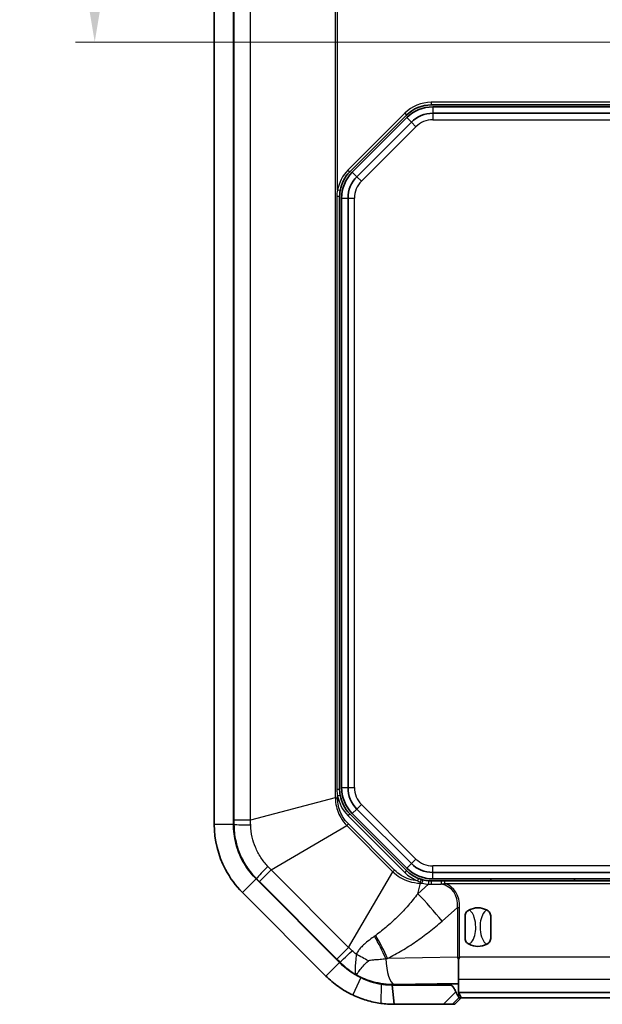
# Model space of a CAD drawing. Units: millimetres. Extents: x 270 to 2646, y 238 to 660.
# Drawn here: x 1307 to 1353, y 426 to 502 of the extents above; entities that cross this region are included whole.
import ezdxf

# ---------------------------------------------------------------- set-up
doc = ezdxf.new("R2010")
doc.units = ezdxf.units.MM
for name, color, linetype, lineweight in [('Dimension (ISO)', 7, 'Continuous', 18), ('Visible (ISO)', 7, 'Continuous', 35), ('Visible Narrow (ISO)', 7, 'Continuous', 25)]:
    doc.layers.add(name, color=color, linetype=linetype, lineweight=lineweight)
doc.styles.add('Note Text (TK)', font='txt')
doc.dimstyles.new('Default - Method 1b (TK)', dxfattribs={"dimscale": 1.5, "dimtxt": 2.5, "dimasz": 2.5, "dimexe": 1, "dimexo": 1.5, "dimgap": 1, "dimtad": 1, "dimtoh": 1, "dimrnd": 1e-08, "dimdsep": 46, "dimtxsty": 'Note Text (TK)', "dimcen": 0.09, "dimdle": 5, "dimclrd": 100, "dimclre": 100, "dimclrt": 7, "dimadec": 1, "dimazin": 1, "dimtfac": 1, "dimtmove": 0, "dimatfit": 3, "dimfxl": 1, "dimtolj": 1, "dimlwd": -1, "dimlwe": -1, "dimarcsym": 0})

# ---------------------------------------------------------------- blocks, each defined once
blk = doc.blocks.new('*D76')
at = {"layer": 'Defpoints', "color": 0}
for p in [(1346.375, 519.72), (1313.081, 500.503), (1356.536, 500.503)]:
    blk.add_point(p, dxfattribs=at)
at = {"layer": 'Dimension (ISO)', "color": 100}
for p, q in [((1344.125, 519.72), (1311.581, 519.72)), ((1313.081, 515.97), (1313.081, 504.253)), ((1354.286, 500.503), (1311.581, 500.503))]:
    blk.add_line(p, q, dxfattribs=at)
for points in [[(1312.456, 515.97), (1313.706, 515.97), (1313.081, 519.72)], [(1312.456, 504.253), (1313.706, 504.253), (1313.081, 500.503)]]:
    blk.add_solid(points, dxfattribs=at)
at = {"layer": 'Dimension (ISO)', "color": 7, "insert": (1309.706, 505.893), "char_height": 3.75, "attachment_point": 4, "rotation": 90, "style": 'Note Text (TK)'}
blk.add_mtext('\\A1;19.2', dxfattribs=at)

msp = doc.modelspace()

# ---------------------------------------------------------------- linework, layer by layer
at = {"layer": 'Visible (ISO)'}
for p, q in [((1322.3746, 537.7344), (1322.3746, 439.705)), ((1323.8746, 439.705), (1323.8746, 537.7344)), ((1323.8746, 439.705), (1323.8746, 537.7344)), ((1339.2429, 495.6197), (1353.4909, 495.6197)), ((1356.8746, 495.4697), (1339.3651, 495.4697)), ((1332.9154, 490.4105), (1337.3337, 494.8289)), ((1337.3498, 494.635), (1333.1093, 490.3945)), ((1339.3651, 494.9697), (1356.5746, 494.9697)), ((1333.4628, 490.0409), (1337.7034, 494.2814)), ((1332.1246, 442.4381), (1332.1246, 488.5014)), ((1332.2746, 488.3792), (1332.2746, 442.5602)), ((1332.7746, 442.5602), (1332.7746, 488.3792)), ((1337.7034, 436.658), (1333.4628, 440.8985)), ((1337.3337, 436.1105), (1332.9154, 440.5289)), ((1333.1093, 440.545), (1337.3498, 436.3045)), ((1332.1172, 428.9771), (1325.6319, 435.4624)), ((1332.1172, 428.9771), (1325.6319, 435.4624)), ((1384.384, 435.9697), (1339.3651, 435.9697)), ((1339.3651, 435.4697), (1384.384, 435.4697)), ((1343.8746, 435.3197), (1343.8746, 435.4697)), ((1350.3746, 435.4697), (1350.3746, 435.3197)), ((1340.0309, 435.3197), (1339.2429, 435.3197)), ((1340.3105, 435.3197), (1340.0309, 435.3197)), ((1383.4386, 435.3197), (1340.3105, 435.3197)), ((1324.5712, 434.4017), (1331.0565, 427.9164)), ((1341.8746, 430.8486), (1341.8746, 432.5909)), ((1343.8746, 432.5909), (1343.8746, 430.8486)), ((1341.3746, 427.6735), (1341.3746, 429.2188)), ((1340.7282, 427.2197), (1336.2017, 427.2197)), ((1336.2017, 427.2197), (1336.3598, 425.7197)), ((1336.3598, 427.2491), (1340.7294, 427.3219)), ((1341.3746, 426.6301), (1341.3746, 427.6735)), ((1382.3746, 426.6301), (1341.3746, 426.6301)), ((1341.3746, 426.6103), (1341.3746, 426.6301)), ((1341.3874, 426.6066), (1341.5808, 426.2197)), ((1336.3598, 425.7197), (1340.1991, 425.7197)), ((1340.1991, 425.7197), (1340.8958, 425.7197)), ((1340.8958, 425.7197), (1341.0796, 425.7197)), ((1341.0796, 425.7197), (1341.5826, 426.2197)), ((1341.5808, 426.2197), (1341.3899, 426.2197)), ((1341.5808, 426.2197), (1382.1683, 426.2197))]:
    msp.add_line(p, q, dxfattribs=at)
for centre, radius, start, end in [((1339.2429, 492.9197), 2.7, 90, 135), ((1339.3651, 492.6197), 2.85, 90, 135), ((1339.3651, 492.6197), 2.35, 90, 135), ((1334.8246, 488.5014), 2.7, 135, 170.267141), ((1335.1246, 488.3792), 2.85, 135, 180), ((1335.1246, 488.3792), 2.35, 135, 180), ((1335.1246, 442.5602), 2.85, 180, 225), ((1335.1246, 442.5602), 2.35, 180, 225), ((1334.8246, 442.4381), 2.7, 189.732859, 225), ((1329.8746, 439.705), 6, 180, 225), ((1339.3651, 438.3197), 2.85, 225, 270), ((1339.3651, 438.3197), 2.35, 225, 270), ((1339.2429, 438.0197), 2.7, 225, 248.559057), ((1339.2429, 438.0197), 2.7, 256.074105, 266.01844), ((1342.8746, 431.7197), 1.5, 62.720387, 117.279613), ((1342.8746, 431.7197), 1.5, 242.720387, 297.279613), ((1336.3598, 433.2197), 6, 225, 244.58798)]:
    msp.add_arc(centre, radius, start, end, dxfattribs=at)
for centre, major_axis, ratio, start_param, end_param in [((1336.2603, 433.2197), (-5.9723, 0), 0.9998611, 1.4205277, 1.5874638), ((1340.8875, 427.2982), (-0.5, 0), 0.05, 3.369747, 5.0341395), ((1340.8875, 426.6063), (-0.5, 0), 0.0349208, 3.1590459, 3.369747)]:
    msp.add_ellipse(centre, major_axis=major_axis, ratio=ratio, start_param=start_param, end_param=end_param, dxfattribs=at)
for points in [[(1332.1246, 488.5014), (1332.1246, 488.6541), (1332.1376, 488.8074), (1332.1634, 488.9578)], [(1338.5931, 435.3991), (1338.5507, 435.4096), (1338.5082, 435.4212), (1338.466, 435.4339)], [(1339.2429, 435.3197), (1339.1806, 435.3197), (1339.118, 435.3219), (1339.0555, 435.3262)], [(1341.2976, 429.3761), (1341.3218, 429.3254), (1341.3477, 429.2726), (1341.3746, 429.2188)], [(1341.3746, 429.2188), (1341.4022, 429.2731), (1341.4295, 429.3263), (1341.4557, 429.3774)]]:
    msp.add_open_spline(points, degree=3, dxfattribs=at)
for points, knots in [([(1332.1634, 441.9817), (1332.142, 442.1066), (1332.1293, 442.2337), (1332.1249, 442.3868), (1332.1246, 442.4125), (1332.1246, 442.4381)], [0, 0, 0, 0, 0.04085171, 0.04085171, 0.049085158, 0.049085158, 0.049085158, 0.049085158]), ([(1322.3746, 439.705), (1322.3746, 438.4912), (1322.6748, 437.2789), (1323.5909, 435.5423), (1324.0409, 434.932), (1324.5712, 434.4017)], [-2.41226302, -2.41226302, -2.41226302, -2.41226302, -2.12104749, -2.12104749, -1.94110761, -1.94110761, -1.94110761, -1.94110761]), ([(1325.6319, 435.4624), (1325.2076, 435.8866), (1324.8477, 436.3748), (1324.1147, 437.7641), (1323.8746, 438.7339), (1323.8746, 439.705)], [1.94110761, 1.94110761, 1.94110761, 1.94110761, 2.12104749, 2.12104749, 2.41226302, 2.41226302, 2.41226302, 2.41226302]), ([(1338.466, 435.4339), (1338.4306, 435.4446), (1338.3953, 435.456), (1338.3253, 435.4802), (1338.2905, 435.493), (1338.256, 435.5066)], [0, 0, 0, 0, 0.011940593, 0.011940593, 0.023881186, 0.023881186, 0.023881186, 0.023881186]), ([(1341.8746, 432.5909), (1341.8746, 432.5918), (1341.8746, 432.5926), (1341.8749, 432.6466), (1341.8857, 432.7023), (1341.9295, 432.8112), (1341.9604, 432.8609), (1342.0506, 432.9662), (1342.1152, 433.0159), (1342.1871, 433.0529)], [-0.000257107, -0.000257107, -0.000257107, -0.000257107, 0, 0, 0.015930762, 0.015930762, 0.031469077, 0.031469077, 0.052988634, 0.052988634, 0.052988634, 0.052988634]), ([(1343.5621, 433.0529), (1343.6339, 433.0159), (1343.6985, 432.9662), (1343.7887, 432.861), (1343.8196, 432.8112), (1343.8634, 432.7023), (1343.8742, 432.6466), (1343.8745, 432.5926), (1343.8746, 432.5918), (1343.8746, 432.5909)], [0, 0, 0, 0, 0.024236219, 0.024236219, 0.041736458, 0.041736458, 0.05967861, 0.05967861, 0.059968178, 0.059968178, 0.059968178, 0.059968178]), ([(1342.1871, 430.3866), (1342.1152, 430.4236), (1342.0506, 430.4732), (1341.9604, 430.5785), (1341.9295, 430.6282), (1341.8857, 430.7372), (1341.8749, 430.7929), (1341.8746, 430.8469), (1341.8746, 430.8477), (1341.8746, 430.8486)], [0, 0, 0, 0, 0.024236219, 0.024236219, 0.041736458, 0.041736458, 0.05967861, 0.05967861, 0.059968178, 0.059968178, 0.059968178, 0.059968178]), ([(1343.8746, 430.8486), (1343.8746, 430.8477), (1343.8745, 430.8469), (1343.8742, 430.7929), (1343.8634, 430.7372), (1343.8196, 430.6282), (1343.7887, 430.5785), (1343.6985, 430.4732), (1343.6339, 430.4236), (1343.5621, 430.3866)], [-0.000257107, -0.000257107, -0.000257107, -0.000257107, 0, 0, 0.015930762, 0.015930762, 0.031469077, 0.031469077, 0.052988634, 0.052988634, 0.052988634, 0.052988634]), ([(1333.7851, 427.8003), (1333.4763, 427.947), (1333.1801, 428.1201), (1332.6214, 428.5143), (1332.3589, 428.7353), (1332.1172, 428.9771)], [0.81883734, 0.81883734, 0.81883734, 0.81883734, 0.92139402, 0.92139402, 1.02395064, 1.02395064, 1.02395064, 1.02395064]), ([(1331.0565, 427.9164), (1331.3587, 427.6142), (1331.6868, 427.338), (1332.3851, 426.8452), (1332.7554, 426.6288), (1333.1414, 426.4454)], [-1.02395064, -1.02395064, -1.02395064, -1.02395064, -0.92139402, -0.92139402, -0.81883734, -0.81883734, -0.81883734, -0.81883734]), ([(1335.3662, 427.2782), (1335.1031, 427.319), (1334.8332, 427.3825), (1334.3022, 427.5568), (1334.0387, 427.6675), (1333.7857, 427.7999), (1333.7855, 427.8001), (1333.7853, 427.8002), (1333.7851, 427.8003)], [0.63359092, 0.63359092, 0.63359092, 0.63359092, 0.72617792, 0.72617792, 0.81876492, 0.81876492, 0.81876492, 0.81883734, 0.81883734, 0.81883734, 0.81883734]), ([(1336.2017, 427.2197), (1336.0621, 427.2197), (1335.9225, 427.2246), (1335.6439, 427.2441), (1335.505, 427.2587), (1335.3666, 427.2781), (1335.3665, 427.2782), (1335.3663, 427.2782), (1335.3662, 427.2782)], [0.545264232, 0.545264232, 0.545264232, 0.545264232, 0.589408594, 0.589408594, 0.633552957, 0.633552957, 0.633552957, 0.633590922, 0.633590922, 0.633590922, 0.633590922]), ([(1340.7282, 427.2197), (1340.7333, 427.2197), (1340.7385, 427.2195), (1340.7519, 427.2181), (1340.7601, 427.2166), (1340.7864, 427.2099), (1340.8039, 427.2023), (1340.8522, 427.1748), (1340.8811, 427.1495), (1340.9441, 427.0825), (1340.9777, 427.0347), (1341.0523, 426.9114), (1341.0921, 426.8259), (1341.1332, 426.7233), (1341.1413, 426.7024), (1341.1492, 426.681)], [-0.201777838, -0.201777838, -0.201777838, -0.201777838, -0.199676182, -0.199676182, -0.196302303, -0.196302303, -0.188788262, -0.188788262, -0.17445736, -0.17445736, -0.15294659, -0.15294659, -0.117891981, -0.117891981, -0.109176149, -0.109176149, -0.109176149, -0.109176149]), ([(1333.1414, 426.4454), (1333.1417, 426.4453), (1333.1419, 426.4451), (1333.1422, 426.445), (1333.4907, 426.2795), (1333.8523, 426.1411), (1334.5833, 425.9232), (1334.9527, 425.8438), (1335.3155, 425.7928)], [-0.81883734, -0.81883734, -0.81883734, -0.81883734, -0.81876492, -0.81876492, -0.81876492, -0.72617792, -0.72617792, -0.63359092, -0.63359092, -0.63359092, -0.63359092]), ([(1341.3863, 426.2645), (1341.3852, 426.2911), (1341.3716, 426.319), (1341.3246, 426.3897), (1341.2917, 426.4309), (1341.2373, 426.5094), (1341.2176, 426.5399), (1341.1803, 426.6069), (1341.1633, 426.6428), (1341.1492, 426.681)], [0, 0, 0, 0, 0.020915515, 0.020915515, 0.042602966, 0.042602966, 0.054813389, 0.054813389, 0.067298154, 0.067298154, 0.067298154, 0.067298154]), ([(1341.3899, 426.2197), (1341.3889, 426.2197), (1341.3878, 426.2321), (1341.3867, 426.2559), (1341.3865, 426.26), (1341.3863, 426.2645)], [0, 0, 0, 0, 0.017924934, 0.017924934, 0.021334371, 0.021334371, 0.021334371, 0.021334371]), ([(1335.3155, 425.7928), (1335.3156, 425.7928), (1335.3158, 425.7928), (1335.3159, 425.7927), (1335.4889, 425.7684), (1335.6626, 425.7502), (1336.0108, 425.7258), (1336.1853, 425.7197), (1336.3598, 425.7197)], [-0.633590922, -0.633590922, -0.633590922, -0.633590922, -0.633552957, -0.633552957, -0.633552957, -0.589408594, -0.589408594, -0.545264232, -0.545264232, -0.545264232, -0.545264232])]:
    msp.add_open_spline(points, degree=3, knots=knots, dxfattribs=at)
at = {"layer": 'Visible Narrow (ISO)'}
for p, q in [((1323.9093, 537.414), (1323.9093, 440.0254)), ((1325.1967, 440.0254), (1325.1967, 537.414)), ((1331.7888, 535.6859), (1331.7888, 441.7536)), ((1331.9663, 488.9916), (1331.9663, 535.6859)), ((1339.2429, 495.8197), (1339.2429, 495.6197)), ((1353.4909, 495.8197), (1339.2429, 495.8197)), ((1339.3651, 495.4697), (1339.3651, 494.9697)), ((1337.1923, 494.9703), (1332.7739, 490.552)), ((1337.1923, 494.9703), (1337.3337, 494.8289)), ((1337.3498, 494.635), (1337.7034, 494.2814)), ((1339.3651, 494.9697), (1339.3651, 494.4697)), ((1339.3651, 494.4697), (1356.5746, 494.4697)), ((1333.8164, 489.6874), (1338.0569, 493.9279)), ((1337.7034, 494.2814), (1338.0569, 493.9279)), ((1332.7739, 490.552), (1332.9154, 490.4105)), ((1333.1093, 490.3945), (1333.4628, 490.0409)), ((1333.4628, 490.0409), (1333.8164, 489.6874)), ((1332.1634, 488.9578), (1331.9663, 488.9916)), ((1332.1246, 488.5014), (1331.8967, 488.5014)), ((1331.8967, 488.5014), (1331.8967, 442.4381)), ((1332.2746, 488.3792), (1332.7746, 488.3792)), ((1332.7746, 488.3792), (1333.2746, 488.3792)), ((1333.2746, 442.5602), (1333.2746, 488.3792)), ((1331.8967, 442.4381), (1332.1246, 442.4381)), ((1332.2746, 442.5602), (1332.7746, 442.5602)), ((1332.7746, 442.5602), (1333.2746, 442.5602)), ((1331.7888, 441.7536), (1325.1967, 440.0254)), ((1331.7888, 441.7536), (1331.9663, 441.7536)), ((1331.9663, 441.9478), (1332.1634, 441.9817)), ((1331.9663, 441.7536), (1331.9663, 441.9478)), ((1333.1093, 440.545), (1333.4628, 440.8985)), ((1333.4628, 440.8985), (1333.8164, 441.2521)), ((1338.0569, 437.0116), (1333.8164, 441.2521)), ((1325.1967, 440.0254), (1323.9093, 440.0254)), ((1332.7739, 440.3875), (1332.9154, 440.5289)), ((1332.7739, 440.3875), (1337.1923, 435.9691)), ((1323.8746, 439.705), (1322.3746, 439.705)), ((1323.9091, 439.705), (1323.8746, 439.705)), ((1326.7934, 436.1707), (1332.6767, 439.61)), ((1332.6767, 439.61), (1332.8022, 439.7355)), ((1332.6767, 439.61), (1336.2648, 436.0219)), ((1336.3903, 436.1474), (1332.8022, 439.7355)), ((1337.7034, 436.658), (1338.0569, 437.0116)), ((1337.3498, 436.3045), (1337.7034, 436.658)), ((1384.384, 436.4697), (1339.3651, 436.4697)), ((1339.3651, 435.9697), (1339.3651, 436.4697)), ((1325.6319, 435.4624), (1324.5712, 434.4017)), ((1325.6319, 435.4624), (1325.6563, 435.4868)), ((1325.883, 435.2604), (1326.7934, 436.1707)), ((1332.8256, 430.1386), (1326.7934, 436.1707)), ((1332.8256, 430.1386), (1336.2648, 436.0219)), ((1336.2648, 436.0219), (1336.3903, 436.1474)), ((1337.3337, 436.1105), (1337.1923, 435.9691)), ((1338.256, 435.5066), (1338.1829, 435.3204)), ((1339.3651, 435.4697), (1339.3651, 435.9697)), ((1325.883, 435.2604), (1331.9152, 429.2282)), ((1338.1925, 434.3105), (1338.4084, 435.134)), ((1339.0416, 435.0557), (1338.1925, 434.3105)), ((1338.4084, 435.134), (1338.4084, 435.1963)), ((1338.4084, 435.134), (1338.545, 435.134)), ((1340.3105, 435.1197), (1340.3105, 435.3197)), ((1340.3105, 435.1197), (1383.4386, 435.1197)), ((1340.0899, 432.1804), (1341.2976, 433.2405)), ((1341.2976, 433.2405), (1341.2976, 429.3761)), ((1341.2976, 433.2405), (1341.4557, 433.2405)), ((1341.4557, 429.3774), (1341.4557, 433.2405)), ((1332.8256, 430.1386), (1331.9152, 429.2282)), ((1341.2976, 429.3761), (1335.8468, 429.2852)), ((1382.2934, 429.3774), (1341.4557, 429.3774)), ((1332.1172, 428.9771), (1331.0565, 427.9164)), ((1332.1416, 429.0015), (1332.1172, 428.9771)), ((1333.7851, 427.8003), (1333.1414, 426.4454)), ((1335.3662, 427.2782), (1335.3155, 425.7928)), ((1335.3662, 427.3156), (1335.3662, 427.2782)), ((1336.3598, 427.2857), (1341.3746, 427.3693)), ((1336.3598, 427.2491), (1336.3598, 427.2857)), ((1340.7282, 427.3219), (1340.7282, 427.2197)), ((1341.3746, 427.6735), (1382.3746, 427.6735)), ((1341.1492, 426.681), (1340.1991, 425.7197)), ((1341.3863, 426.2645), (1341.3863, 426.6075)), ((1340.8958, 425.7197), (1341.3899, 426.2197))]:
    msp.add_line(p, q, dxfattribs=at)
for centre, radius, start, end in [((1339.2429, 492.9197), 2.9, 90, 135), ((1339.3651, 492.6197), 1.85, 90, 135), ((1334.8246, 488.5014), 2.9, 135, 170.267141), ((1335.1246, 488.3792), 1.85, 135, 180), ((1335.1246, 442.5602), 1.85, 180, 225), ((1334.8246, 442.4381), 2.9, 189.732859, 225), ((1339.3651, 438.3197), 1.85, 225, 270), ((1339.2429, 438.0197), 2.9, 225, 248.559057), ((1339.2429, 437.9487), 2.9, 256.074105, 266.01844)]:
    msp.add_arc(centre, radius, start, end, dxfattribs=at)
for centre, major_axis, ratio, start_param, end_param in [((1325.9066, 439.705), (-2, 0.0026), 0.0256459, 0.0499748, 1.2140614), ((1327.0688, 436.8992), (-1.4124, -1.416), 0.0256459, 5.0691239, 6.2332105), ((1338.4084, 435.2424), (0.0576, 0.1915), 0.0679302, 4.4900483, 6.2831853), ((1338.545, 435.205), (0.0481, 0.1941), 0.0910131, 4.3606015, 6.2831853), ((1339.0416, 435.1267), (0.0139, 0.1995), 0.0263587, 4.3503796, 6.2831853), ((1339.2429, 435.1197), (0, 0.2), 0.0167634, 0, 1.9168794), ((1341.5411, 435.1197), (-9.2665, -0.1504), 0.003395, 1.3197628, 1.4054143), ((1340.0309, 435.1197), (0, 0.2), 0.0773228, 0, 1.8535339), ((1320.9009, 417.0022), (20.0113, 17.5654), 0.2253355, 6.0730307, 6.4445706), ((1320.9009, 417.0022), (20.1026, 17.6456), 0.2430046, 6.0730307, 6.4084128), ((1338.1925, 432.1804), (-3.9581, 4.5092), 0.2430046, 4.5022344, 4.9824657), ((1333.8309, 429.2256), (-2.7031, 5.3566), 0.2881389, 4.5759905, 4.9037513), ((1333.9494, 429.2852), (2.6947, -5.3609), 0.2854352, 1.4282931, 1.7659447), ((1333.554, 430.4139), (-1.416, -1.4124), 0.0256459, 0.0499748, 1.2140614), ((1332.173, 427.9494), (-5.408, 2.5989), 0.3399173, 4.463383, 4.6460126), ((1336.3598, 429.2832), (0.0333, -1.9997), 0.3161882, 4.7143296, 6.2305228)]:
    msp.add_ellipse(centre, major_axis=major_axis, ratio=ratio, start_param=start_param, end_param=end_param, dxfattribs=at)
for points in [[(1331.9663, 488.9916), (1331.9201, 488.8301), (1331.8967, 488.6655), (1331.8967, 488.5014)], [(1338.4084, 435.1963), (1338.4538, 435.1736), (1338.4994, 435.1528), (1338.545, 435.134)], [(1339.0416, 435.0557), (1339.1077, 435.0521), (1339.1739, 435.0509), (1339.2398, 435.0519)], [(1333.4131, 429.6112), (1333.3026, 429.6986), (1333.1959, 429.7906), (1333.0935, 429.8867)], [(1332.1416, 429.0015), (1332.5251, 428.6173), (1332.9637, 428.2843), (1333.4383, 428.0176)]]:
    msp.add_open_spline(points, degree=3, dxfattribs=at)
for points, knots in [([(1331.8967, 442.4381), (1331.8967, 442.4106), (1331.8974, 442.3829), (1331.9052, 442.2186), (1331.9279, 442.0821), (1331.9663, 441.9478)], [-0.049085158, -0.049085158, -0.049085158, -0.049085158, -0.04085171, -0.04085171, 0, 0, 0, 0]), ([(1331.7888, 441.7536), (1331.7904, 441.6365), (1331.7985, 441.5193), (1331.8652, 440.9907), (1332.0002, 440.5897), (1332.3367, 440.0062), (1332.4955, 439.7961), (1332.6767, 439.61)], [-0.22374079, -0.22374079, -0.22374079, -0.22374079, -0.19067942, -0.19067942, -0.07333824, -0.07333824, 0, 0, 0, 0]), ([(1332.8022, 439.7355), (1332.6293, 439.9084), (1332.4777, 440.1053), (1332.1578, 440.6545), (1332.031, 441.0341), (1331.9727, 441.5329), (1331.9663, 441.6434), (1331.9663, 441.7536)], [0, 0, 0, 0, 0.07333824, 0.07333824, 0.19067942, 0.19067942, 0.22374079, 0.22374079, 0.22374079, 0.22374079]), ([(1323.9093, 440.0254), (1323.9093, 439.972), (1323.9092, 439.9186), (1323.9092, 439.8118), (1323.9091, 439.7584), (1323.9091, 439.705)], [0, 0, 0, 0, 0.016021929, 0.016021929, 0.032043857, 0.032043857, 0.032043857, 0.032043857]), ([(1325.2081, 439.6578), (1325.2061, 439.7189), (1325.2042, 439.7801), (1325.2005, 439.9026), (1325.1986, 439.9639), (1325.1967, 440.0254)], [-0.032043857, -0.032043857, -0.032043857, -0.032043857, -0.016021929, -0.016021929, 0, 0, 0, 0]), ([(1323.9091, 439.705), (1323.9087, 439.2869), (1323.9529, 438.8663), (1324.1153, 438.1053), (1324.223, 437.7586), (1324.3606, 437.4257), (1324.5094, 437.0658), (1324.6943, 436.7189), (1325.1304, 436.0662), (1325.381, 435.7616), (1325.6563, 435.4868)], [0, 0, 0, 0, 0.0834685, 0.0834685, 0.15528815, 0.15528815, 0.15528815, 0.23293223, 0.23293223, 0.31057631, 0.31057631, 0.31057631, 0.31057631]), ([(1326.5415, 436.4387), (1326.3389, 436.6545), (1326.154, 436.8904), (1325.8305, 437.3916), (1325.6922, 437.6559), (1325.5792, 437.9293), (1325.4746, 438.1822), (1325.391, 438.4448), (1325.2591, 439.0212), (1325.2181, 439.3398), (1325.2081, 439.6578)], [-0.31057631, -0.31057631, -0.31057631, -0.31057631, -0.23293223, -0.23293223, -0.15528815, -0.15528815, -0.15528815, -0.0834685, -0.0834685, 0, 0, 0, 0]), ([(1326.7934, 436.1707), (1326.7512, 436.2155), (1326.7092, 436.2602), (1326.6252, 436.3495), (1326.5833, 436.3941), (1326.5415, 436.4387)], [-0.032043857, -0.032043857, -0.032043857, -0.032043857, -0.016021929, -0.016021929, 0, 0, 0, 0]), ([(1325.6563, 435.4868), (1325.6941, 435.4491), (1325.7319, 435.4113), (1325.8075, 435.3359), (1325.8453, 435.2981), (1325.883, 435.2604)], [0, 0, 0, 0, 0.016021929, 0.016021929, 0.032043857, 0.032043857, 0.032043857, 0.032043857]), ([(1336.2648, 436.0219), (1336.6066, 435.6892), (1337.0267, 435.4355), (1337.777, 435.1908), (1338.0939, 435.1382), (1338.4084, 435.134)], [-0.22346552, -0.22346552, -0.22346552, -0.22346552, -0.08881785, -0.08881785, 0, 0, 0, 0]), ([(1338.1829, 435.3204), (1337.9616, 435.338), (1337.7414, 435.3819), (1337.104, 435.5879), (1336.7077, 435.83), (1336.3903, 436.1474)], [0.02252233, 0.02252233, 0.02252233, 0.02252233, 0.08881785, 0.08881785, 0.22346552, 0.22346552, 0.22346552, 0.22346552]), ([(1338.1829, 435.3204), (1338.2193, 435.2982), (1338.2564, 435.2767), (1338.3316, 435.2353), (1338.3698, 435.2154), (1338.4084, 435.1963)], [-0.023881186, -0.023881186, -0.023881186, -0.023881186, -0.011940593, -0.011940593, 0, 0, 0, 0]), ([(1340.0161, 435.0639), (1340.0691, 435.0728), (1340.123, 435.0826), (1340.2213, 435.1015), (1340.2655, 435.1104), (1340.3105, 435.1197)], [-0.027986801, -0.027986801, -0.027986801, -0.027986801, -0.012386829, -0.012386829, 0, 0, 0, 0]), ([(1338.1925, 434.3105), (1337.9638, 434.0046), (1337.7219, 433.7061), (1337.2157, 433.1265), (1336.9513, 432.8454), (1336.6773, 432.5743), (1336.4032, 432.3033), (1336.1195, 432.0422), (1335.5356, 431.5429), (1335.2353, 431.3045), (1334.928, 431.0793)], [0, 0, 0, 0, 0.1331972, 0.1331972, 0.2663944, 0.2663944, 0.2663944, 0.3995916, 0.3995916, 0.5327888, 0.5327888, 0.5327888, 0.5327888]), ([(1342.1871, 430.3866), (1342.2559, 430.4285), (1342.3165, 430.4838), (1342.4917, 430.6923), (1342.5718, 430.8774), (1342.6819, 431.2795), (1342.7073, 431.5001), (1342.7073, 431.7197), (1342.7073, 431.9758), (1342.6725, 432.2377), (1342.5423, 432.6235), (1342.4724, 432.7668), (1342.3226, 432.95), (1342.2594, 433.0088), (1342.1871, 433.0529)], [0.35769375, 0.35769375, 0.35769375, 0.35769375, 0.37335802, 0.37335802, 0.4106834, 0.4106834, 0.45122659, 0.45122659, 0.45122659, 0.49850944, 0.49850944, 0.52804839, 0.52804839, 0.54452054, 0.54452054, 0.54452054, 0.54452054]), ([(1343.5621, 433.0529), (1343.4932, 433.011), (1343.4326, 432.9556), (1343.2574, 432.7471), (1343.1773, 432.562), (1343.0672, 432.16), (1343.0418, 431.9393), (1343.0418, 431.7197), (1343.0418, 431.4636), (1343.0766, 431.2017), (1343.2068, 430.816), (1343.2767, 430.6727), (1343.4265, 430.4894), (1343.4897, 430.4306), (1343.5621, 430.3866)], [0.35769375, 0.35769375, 0.35769375, 0.35769375, 0.37335802, 0.37335802, 0.4106834, 0.4106834, 0.45122659, 0.45122659, 0.45122659, 0.49850944, 0.49850944, 0.52804839, 0.52804839, 0.54452054, 0.54452054, 0.54452054, 0.54452054]), ([(1335.8468, 429.2852), (1336.227, 429.4763), (1336.6011, 429.6822), (1337.3366, 430.1198), (1337.698, 430.3514), (1338.0524, 430.5944), (1338.4068, 430.8375), (1338.7543, 431.0919), (1339.434, 431.6213), (1339.7662, 431.8963), (1340.0899, 432.1804)], [-0.5327888, -0.5327888, -0.5327888, -0.5327888, -0.3995916, -0.3995916, -0.2663944, -0.2663944, -0.2663944, -0.1331972, -0.1331972, 0, 0, 0, 0]), ([(1334.8321, 431.009), (1334.7747, 430.9669), (1334.7171, 430.9247), (1334.5122, 430.7731), (1334.365, 430.6622), (1334.1095, 430.453), (1333.9995, 430.3573), (1333.8174, 430.1779), (1333.7436, 430.0983), (1333.613, 429.9381), (1333.5553, 429.8584), (1333.4706, 429.7212), (1333.4404, 429.6668), (1333.4131, 429.6112)], [-0.22444761, -0.22444761, -0.22444761, -0.22444761, -0.19958831, -0.19958831, -0.13591565, -0.13591565, -0.08693669, -0.08693669, -0.05142595, -0.05142595, -0.01977921, -0.01977921, 0, 0, 0, 0]), ([(1334.928, 431.0793), (1334.912, 431.0676), (1334.8961, 431.0559), (1334.8641, 431.0325), (1334.8481, 431.0207), (1334.8321, 431.009)], [0, 0, 0, 0, 0.006923332, 0.006923332, 0.013846663, 0.013846663, 0.013846663, 0.013846663]), ([(1333.0935, 429.8867), (1333.049, 429.9285), (1333.0044, 429.9704), (1332.9151, 430.0544), (1332.8703, 430.0964), (1332.8256, 430.1386)], [-0.032043857, -0.032043857, -0.032043857, -0.032043857, -0.016021929, -0.016021929, 0, 0, 0, 0]), ([(1333.4131, 429.6112), (1333.4009, 429.3886), (1333.3788, 429.1888), (1333.3431, 428.832), (1333.329, 428.6753), (1333.3248, 428.5396), (1333.3205, 428.404), (1333.326, 428.2921), (1333.3625, 428.1165), (1333.3939, 428.0537), (1333.4383, 428.0176)], [-0.93705095, -0.93705095, -0.93705095, -0.93705095, -0.70157942, -0.70157942, -0.46610789, -0.46610789, -0.46610789, -0.23063637, -0.23063637, 0.00483516, 0.00483516, 0.00483516, 0.00483516]), ([(1331.9152, 429.2282), (1331.9529, 429.1904), (1331.9907, 429.1527), (1332.0662, 429.0771), (1332.1039, 429.0393), (1332.1416, 429.0015)], [0, 0, 0, 0, 0.016021929, 0.016021929, 0.032043857, 0.032043857, 0.032043857, 0.032043857]), ([(1333.4383, 428.0176), (1333.4441, 428.0259), (1333.4652, 428.0599), (1333.5411, 428.1733), (1333.5954, 428.2521), (1333.6687, 428.3498), (1333.742, 428.4474), (1333.8327, 428.562), (1334.0587, 428.8144), (1334.1938, 428.9524), (1334.3618, 429.0905)], [-0.00483516, -0.00483516, -0.00483516, -0.00483516, 0.23063637, 0.23063637, 0.46610789, 0.46610789, 0.46610789, 0.70157942, 0.70157942, 0.93705095, 0.93705095, 0.93705095, 0.93705095]), ([(1334.3618, 429.0905), (1334.376, 429.1021), (1334.3934, 429.1125), (1334.4469, 429.1365), (1334.4877, 429.1482), (1334.5884, 429.1682), (1334.65, 429.176), (1334.8126, 429.1911), (1334.9189, 429.1973), (1335.1823, 429.2137), (1335.3461, 429.2247), (1335.5877, 429.2506), (1335.657, 429.259), (1335.7276, 429.2688)], [0, 0, 0, 0, 0.01977921, 0.01977921, 0.05142595, 0.05142595, 0.08693669, 0.08693669, 0.13591565, 0.13591565, 0.19958831, 0.19958831, 0.22444761, 0.22444761, 0.22444761, 0.22444761]), ([(1335.7276, 429.2688), (1335.7475, 429.2716), (1335.7673, 429.2743), (1335.807, 429.2798), (1335.8269, 429.2825), (1335.8468, 429.2852)], [-0.013846663, -0.013846663, -0.013846663, -0.013846663, -0.006923332, -0.006923332, 0, 0, 0, 0]), ([(1333.4383, 428.0176), (1333.8411, 427.7965), (1334.2698, 427.6223), (1334.7132, 427.4998), (1335.248, 427.352), (1335.8041, 427.2796), (1336.3598, 427.2857)], [1.07368915, 1.07368915, 1.07368915, 1.07368915, 1.30654625, 1.30654625, 1.30654625, 1.58746377, 1.58746377, 1.58746377, 1.58746377])]:
    msp.add_open_spline(points, degree=3, knots=knots, dxfattribs=at)

# ---------------------------------------------------------------- dimensions: what is measured, and where the dimension line sits
at = {"layer": 'Dimension (ISO)', "color": 100}
dim = msp.add_linear_dim(base=(1313.0808, 500.5034), p1=(1346.3746, 519.7197), p2=(1356.5357, 500.5034), angle=90, dimstyle='Default - Method 1b (TK)', override={"dimgap": 1, "dimtoh": 0, "dimdec": 1, "dimtol": 0, "dimlim": 0, "dimtp": 0, "dimtm": 0, "dimtdec": 2, "dimtofl": 0, "dimatfit": 1}, dxfattribs=at)
dim.commit()
dim.dimension.update_dxf_attribs({"geometry": '*D76', "text_midpoint": (1313.0808, 510.1116), "dimtype": 160})

doc.saveas('drawing.dxf')
